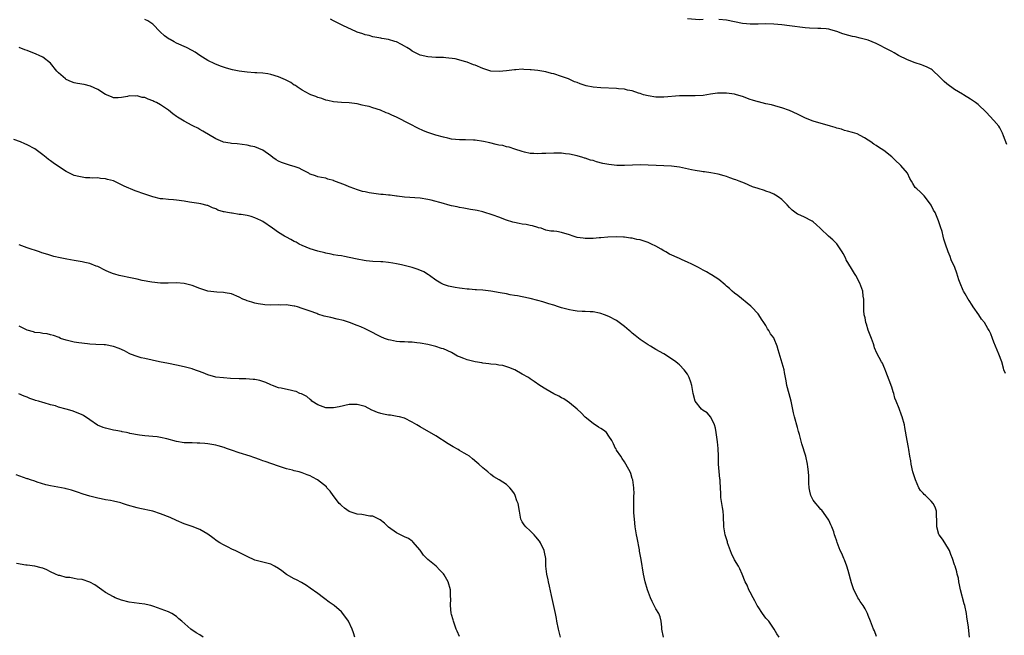
# Model space of a CAD drawing. Units: inches. Extents: x 2652000 to 2655000, y 1554000 to 1557000.
# Drawn here: x 2652823 to 2653074, y 1554295 to 1554452 of the extents above; entities that cross this region are included whole.
import ezdxf

# ---------------------------------------------------------------- set-up
doc = ezdxf.new("R2010")
doc.units = ezdxf.units.IN
doc.header["$MEASUREMENT"] = 0
doc.layers.add('LD26521554_10ft', color=112, linetype='Continuous')

msp = doc.modelspace()

# ---------------------------------------------------------------- linework, layer by layer
at = {"layer": 'LD26521554_10ft'}
for points, elevation in [([(2653064.8, 1554295), (2653064.59, 1554296.59), (2653064.5, 1554297.5), (2653064.12, 1554300.12), (2653064.01, 1554301), (2653063.58, 1554303), (2653063.44, 1554303.44), (2653062.52, 1554307), (2653062.28, 1554308.28), (2653062.1, 1554309), (2653061.96, 1554309.96), (2653061.66, 1554311), (2653061.56, 1554311.56), (2653061.11, 1554313), (2653061, 1554313.39), (2653060.45, 1554315), (2653060.03, 1554316.03), (2653059.66, 1554317), (2653058.48, 1554319), (2653057.89, 1554319.89), (2653057.04, 1554321), (2653057, 1554321.09), (2653056.48, 1554323), (2653056.47, 1554324.47), (2653056.45, 1554325), (2653056.4, 1554325.6), (2653056.37, 1554327), (2653056.04, 1554328.04), (2653055.56, 1554329), (2653055, 1554329.58), (2653053.59, 1554331), (2653053.27, 1554331.27), (2653053, 1554331.58), (2653052.3, 1554332.3), (2653051.92, 1554333), (2653051.01, 1554335), (2653050.38, 1554337), (2653049.93, 1554339), (2653049.83, 1554339.83), (2653049.6, 1554341), (2653049.31, 1554342.69), (2653049.25, 1554343.25), (2653048.91, 1554345), (2653048.33, 1554348.33), (2653048.23, 1554349), (2653047.69, 1554351), (2653047.47, 1554351.47), (2653046.88, 1554353.12), (2653046.14, 1554355), (2653045.81, 1554355.81), (2653045.5, 1554357), (2653045.37, 1554357.37), (2653045, 1554358.59), (2653044.37, 1554360.37), (2653043.47, 1554362.53), (2653043.24, 1554363.24), (2653043, 1554363.85), (2653042.64, 1554364.64), (2653042.37, 1554365), (2653041.21, 1554367.21), (2653040.62, 1554368.62), (2653040.55, 1554369), (2653040.39, 1554369.61), (2653039.89, 1554371), (2653039, 1554373.12), (2653038.58, 1554374.58), (2653038.42, 1554375), (2653038.24, 1554376.24), (2653038.02, 1554377), (2653037.93, 1554378.07), (2653037.87, 1554379.87), (2653037.89, 1554381), (2653037.75, 1554381.75), (2653037.62, 1554383), (2653036.9, 1554385), (2653035.84, 1554387), (2653035.53, 1554387.54), (2653034.76, 1554388.76), (2653033.44, 1554391), (2653033.32, 1554391.32), (2653032.62, 1554392.62), (2653032.4, 1554393), (2653031.02, 1554395.02), (2653030.04, 1554396.04), (2653028.95, 1554397), (2653027, 1554398.84), (2653026.79, 1554399), (2653025.88, 1554399.88), (2653025, 1554400.64), (2653024.78, 1554400.79), (2653024.4, 1554401), (2653023, 1554401.72), (2653021.69, 1554402.31), (2653021, 1554402.6), (2653019.65, 1554403.65), (2653019, 1554404.26), (2653018.4, 1554405), (2653017, 1554406.31), (2653016.14, 1554407), (2653015.45, 1554407.45), (2653015, 1554407.67), (2653014.08, 1554408.08), (2653013, 1554408.48), (2653012.59, 1554408.59), (2653011, 1554409.14), (2653009.59, 1554409.59), (2653007.55, 1554410.45), (2653006.16, 1554411), (2653005.31, 1554411.31), (2653005, 1554411.45), (2653003.83, 1554411.83), (2653003, 1554412.15), (2653002.36, 1554412.36), (2653000.81, 1554412.81), (2652999, 1554413.15), (2652997.4, 1554413.4), (2652997, 1554413.39), (2652996.56, 1554413.44), (2652995, 1554413.69), (2652994.09, 1554413.91), (2652991, 1554414.57), (2652989, 1554414.79), (2652985.05, 1554414.95), (2652983.06, 1554415.06), (2652981, 1554415.11), (2652979.07, 1554415.07), (2652977.02, 1554414.98), (2652975.02, 1554414.98), (2652973, 1554415.2), (2652971.52, 1554415.52), (2652969.91, 1554415.91), (2652969, 1554416.22), (2652968.36, 1554416.36), (2652967, 1554416.83), (2652966.86, 1554416.86), (2652966.38, 1554417), (2652965, 1554417.44), (2652963, 1554417.88), (2652962.03, 1554417.97), (2652961, 1554418.09), (2652959.91, 1554418.09), (2652959, 1554418.11), (2652957, 1554418.02), (2652956, 1554418), (2652955, 1554417.95), (2652953.95, 1554418.05), (2652953, 1554418.06), (2652951.6, 1554418.4), (2652951, 1554418.5), (2652949.15, 1554419.15), (2652947.65, 1554419.65), (2652947, 1554419.77), (2652946.04, 1554420.04), (2652945, 1554420.19), (2652944.35, 1554420.35), (2652942.71, 1554420.71), (2652941.12, 1554421.12), (2652939, 1554421.41), (2652938.57, 1554421.43), (2652936.53, 1554421.47), (2652935, 1554421.47), (2652933, 1554421.7), (2652932.1, 1554421.9), (2652931, 1554422.15), (2652929, 1554422.68), (2652927, 1554423.34), (2652925.84, 1554423.84), (2652924.46, 1554424.46), (2652922.47, 1554425.53), (2652919, 1554427.3), (2652917.81, 1554427.81), (2652917, 1554428.21), (2652916.4, 1554428.4), (2652914.94, 1554429.06), (2652913, 1554429.65), (2652912.02, 1554429.98), (2652911, 1554430.2), (2652910.3, 1554430.3), (2652909, 1554430.69), (2652907, 1554430.94), (2652905.01, 1554430.99), (2652903, 1554431.18), (2652901.54, 1554431.54), (2652901, 1554431.64), (2652900.01, 1554432.01), (2652899, 1554432.28), (2652898.51, 1554432.51), (2652897.18, 1554433), (2652896.84, 1554433.16), (2652895, 1554434.19), (2652893.7, 1554435), (2652893.31, 1554435.31), (2652893, 1554435.46), (2652892.09, 1554436.09), (2652890.75, 1554436.75), (2652889, 1554437.53), (2652887, 1554438.14), (2652886.29, 1554438.29), (2652885, 1554438.45), (2652883.48, 1554438.52), (2652883, 1554438.59), (2652881, 1554438.73), (2652878.98, 1554438.98), (2652877.31, 1554439.31), (2652875.73, 1554439.73), (2652874.25, 1554440.25), (2652872.81, 1554440.81), (2652871, 1554441.68), (2652869, 1554442.97), (2652867.78, 1554443.78), (2652867, 1554444.25), (2652865.6, 1554445), (2652863, 1554446.11), (2652862.41, 1554446.41), (2652861.45, 1554447), (2652861.16, 1554447.16), (2652859.97, 1554447.97), (2652858.89, 1554449), (2652857, 1554450.92), (2652855.77, 1554451.77), (2652855, 1554452.14)], 8480), ([(2653073.96, 1554362.04), (2653073.48, 1554363), (2653073.4, 1554363.4), (2653072.97, 1554365), (2653072.27, 1554367), (2653071.38, 1554369), (2653071, 1554369.99), (2653070.65, 1554371), (2653070.17, 1554372.17), (2653069.8, 1554373), (2653069.47, 1554373.47), (2653069, 1554374.23), (2653068.57, 1554375), (2653067.87, 1554375.87), (2653067.16, 1554377), (2653065.73, 1554379), (2653065.47, 1554379.47), (2653064.66, 1554380.66), (2653064.45, 1554381), (2653063.66, 1554382.34), (2653063.29, 1554383), (2653063.21, 1554383.21), (2653063, 1554383.61), (2653062.61, 1554384.61), (2653062.42, 1554385), (2653062.1, 1554385.9), (2653061.58, 1554387.58), (2653061.04, 1554389), (2653060.16, 1554391), (2653059.83, 1554391.83), (2653059.33, 1554393), (2653058.7, 1554395), (2653058.25, 1554396.25), (2653058.09, 1554397), (2653057.79, 1554398.21), (2653057.39, 1554399.39), (2653056.94, 1554400.94), (2653056.01, 1554403), (2653055.65, 1554403.65), (2653055, 1554404.89), (2653054.13, 1554406.14), (2653053.25, 1554407.25), (2653053, 1554407.54), (2653052.26, 1554408.26), (2653051.39, 1554409), (2653051, 1554409.42), (2653050.37, 1554410.37), (2653050.04, 1554411), (2653049.64, 1554411.64), (2653048.98, 1554413), (2653047.35, 1554415), (2653047, 1554415.35), (2653046.12, 1554416.12), (2653045, 1554417.2), (2653043, 1554418.76), (2653041.61, 1554419.61), (2653041, 1554420.04), (2653040.41, 1554420.41), (2653039.64, 1554421), (2653039, 1554421.42), (2653038.03, 1554422.03), (2653037, 1554422.65), (2653036.19, 1554423), (2653035, 1554423.41), (2653033.75, 1554423.75), (2653033, 1554423.91), (2653032.2, 1554424.2), (2653031, 1554424.47), (2653030.63, 1554424.63), (2653029.4, 1554425), (2653025, 1554426.26), (2653023.02, 1554427.02), (2653021, 1554428.07), (2653019, 1554428.96), (2653017, 1554429.66), (2653016.09, 1554429.91), (2653014.41, 1554430.41), (2653013, 1554430.69), (2653011.14, 1554431.14), (2653011, 1554431.15), (2653009.6, 1554431.6), (2653009, 1554431.77), (2653007, 1554432.52), (2653005.49, 1554433), (2653005, 1554433.14), (2653003, 1554433.4), (2653002.58, 1554433.42), (2653001, 1554433.39), (2653000.63, 1554433.37), (2652998.89, 1554433.11), (2652997, 1554432.79), (2652995, 1554432.68), (2652994.69, 1554432.69), (2652992.71, 1554432.71), (2652991, 1554432.67), (2652987, 1554432.35), (2652985, 1554432.36), (2652983, 1554432.67), (2652981.88, 1554433), (2652981, 1554433.29), (2652980.6, 1554433.4), (2652979, 1554433.97), (2652977.81, 1554434.19), (2652977, 1554434.4), (2652975.48, 1554434.52), (2652975, 1554434.58), (2652971, 1554434.71), (2652969, 1554434.91), (2652967.29, 1554435.29), (2652965.75, 1554435.75), (2652965, 1554436.07), (2652964.31, 1554436.31), (2652962.79, 1554437), (2652961, 1554437.66), (2652959, 1554438.29), (2652958.41, 1554438.41), (2652957, 1554438.79), (2652955, 1554439.13), (2652953.29, 1554439.29), (2652953, 1554439.35), (2652951.4, 1554439.4), (2652951, 1554439.45), (2652949.35, 1554439.35), (2652949, 1554439.35), (2652947, 1554439.07), (2652945.12, 1554438.88), (2652943, 1554439), (2652941.52, 1554439.52), (2652941, 1554439.66), (2652939, 1554440.5), (2652938.61, 1554440.61), (2652937, 1554441.25), (2652936.63, 1554441.37), (2652933.92, 1554442.08), (2652931.59, 1554442.41), (2652931, 1554442.43), (2652929.5, 1554442.5), (2652929, 1554442.47), (2652927, 1554442.6), (2652925.05, 1554443.05), (2652923.7, 1554443.7), (2652923, 1554444.06), (2652922.46, 1554444.46), (2652921.63, 1554445), (2652921, 1554445.37), (2652920.26, 1554445.74), (2652919, 1554446.41), (2652918.57, 1554446.57), (2652917, 1554447.03), (2652915.29, 1554447.29), (2652915, 1554447.36), (2652913, 1554447.71), (2652912.02, 1554448.02), (2652911, 1554448.24), (2652910.48, 1554448.48), (2652909, 1554448.94), (2652908.87, 1554449), (2652905.39, 1554450.61), (2652903.52, 1554451.52), (2652903, 1554451.75), (2652902.18, 1554452.18)], 8490), ([(2652997, 1554452.1), (2652996.06, 1554452.06), (2652993, 1554452.28)], 8500), ([(2653074.31, 1554420.31), (2653073.46, 1554422.54), (2653073.22, 1554423.22), (2653072.53, 1554424.53), (2653072.22, 1554425), (2653071, 1554426.47), (2653069, 1554428.59), (2653067, 1554430.47), (2653066.31, 1554431), (2653065.51, 1554431.51), (2653065, 1554431.88), (2653063.27, 1554433), (2653063, 1554433.14), (2653061, 1554434.32), (2653059, 1554435.78), (2653058.34, 1554436.34), (2653057, 1554437.69), (2653055.6, 1554439), (2653055.28, 1554439.28), (2653055, 1554439.48), (2653054.01, 1554440.01), (2653053, 1554440.43), (2653052.59, 1554440.59), (2653051, 1554441.09), (2653049, 1554441.89), (2653046.73, 1554443), (2653045.62, 1554443.62), (2653045, 1554443.99), (2653044.35, 1554444.35), (2653041, 1554446.05), (2653039, 1554446.87), (2653037.33, 1554447.33), (2653037, 1554447.38), (2653035.69, 1554447.69), (2653035, 1554447.8), (2653034.06, 1554448.06), (2653032.52, 1554448.52), (2653031, 1554449.08), (2653029.51, 1554449.51), (2653029, 1554449.67), (2653028.28, 1554449.72), (2653027, 1554449.87), (2653026.18, 1554449.82), (2653024.11, 1554449.89), (2653023, 1554449.97), (2653019, 1554450.56), (2653017, 1554450.79), (2653015, 1554450.97), (2653013, 1554451.06), (2653011.03, 1554450.97), (2653009, 1554450.92), (2653008.02, 1554451), (2653007, 1554451.1), (2653003, 1554451.95), (2653001, 1554452.15)], 8500), ([(2653041.14, 1554295.14), (2653040.58, 1554296.58), (2653040.38, 1554297), (2653039.61, 1554299), (2653039, 1554300.46), (2653038.8, 1554301), (2653038.2, 1554302.2), (2653037.72, 1554303), (2653037, 1554304.03), (2653036.62, 1554304.62), (2653036.39, 1554305), (2653035.78, 1554306.22), (2653035.35, 1554307), (2653035.25, 1554307.25), (2653035, 1554308.05), (2653034.76, 1554308.76), (2653033.93, 1554311.93), (2653033.56, 1554313), (2653033, 1554314.6), (2653032.82, 1554315), (2653032.29, 1554316.29), (2653031.9, 1554317), (2653031.09, 1554319.09), (2653031, 1554319.41), (2653030.58, 1554320.58), (2653030.48, 1554321), (2653030.26, 1554321.74), (2653029.79, 1554323), (2653029.53, 1554323.53), (2653029, 1554324.71), (2653028.85, 1554325), (2653027.24, 1554327.24), (2653027, 1554327.48), (2653026.28, 1554328.28), (2653025.65, 1554329), (2653025, 1554329.84), (2653024.43, 1554331), (2653024.13, 1554332.13), (2653023.97, 1554333), (2653023.89, 1554334.11), (2653023.88, 1554335), (2653023.92, 1554335.92), (2653023.84, 1554337), (2653023.66, 1554338.34), (2653023.61, 1554339), (2653023.14, 1554341), (2653022.13, 1554344.13), (2653021.5, 1554346.5), (2653021.27, 1554347.27), (2653021, 1554348.28), (2653020.23, 1554351), (2653020.01, 1554352.01), (2653019.43, 1554355), (2653018.88, 1554356.88), (2653018.31, 1554359), (2653018.15, 1554360.15), (2653017.99, 1554361), (2653017.73, 1554362.27), (2653017.62, 1554363), (2653016.09, 1554368.09), (2653015.86, 1554369), (2653015.11, 1554370.89), (2653015, 1554371.09), (2653014.16, 1554372.16), (2653013.75, 1554373), (2653013.41, 1554373.41), (2653013, 1554374.23), (2653012.48, 1554375), (2653011.85, 1554375.85), (2653011.17, 1554377), (2653011, 1554377.21), (2653009.31, 1554379), (2653009.15, 1554379.15), (2653005.88, 1554381.88), (2653005, 1554382.53), (2653004.44, 1554383), (2653003.72, 1554383.72), (2653003, 1554384.31), (2653002.65, 1554384.65), (2653001, 1554386.01), (2652999.15, 1554387.15), (2652999, 1554387.22), (2652997.89, 1554387.89), (2652997, 1554388.33), (2652995.85, 1554389), (2652995, 1554389.45), (2652994.16, 1554389.84), (2652993, 1554390.42), (2652991.71, 1554391), (2652991, 1554391.29), (2652988.45, 1554392.45), (2652987.49, 1554393), (2652987, 1554393.27), (2652986.34, 1554393.66), (2652985, 1554394.42), (2652983.89, 1554395), (2652983, 1554395.42), (2652981.77, 1554395.77), (2652981, 1554396.05), (2652980.16, 1554396.16), (2652979, 1554396.48), (2652978.5, 1554396.5), (2652977, 1554396.77), (2652976.76, 1554396.76), (2652975, 1554396.86), (2652972.78, 1554396.78), (2652971, 1554396.59), (2652970.6, 1554396.6), (2652969, 1554396.39), (2652968.44, 1554396.44), (2652967, 1554396.38), (2652966.48, 1554396.48), (2652965, 1554396.7), (2652964.75, 1554396.75), (2652963.94, 1554397), (2652963, 1554397.36), (2652961, 1554397.94), (2652959.81, 1554398.19), (2652959, 1554398.25), (2652958.27, 1554398.27), (2652957, 1554398.56), (2652955.78, 1554399), (2652955.16, 1554399.16), (2652955, 1554399.18), (2652953.61, 1554399.61), (2652953, 1554399.67), (2652951.96, 1554399.96), (2652951, 1554400.06), (2652950.25, 1554400.25), (2652949, 1554400.5), (2652948.6, 1554400.6), (2652947, 1554401.11), (2652945, 1554401.83), (2652943.63, 1554402.37), (2652941, 1554403.2), (2652939.5, 1554403.5), (2652939, 1554403.64), (2652937.8, 1554403.8), (2652937, 1554403.99), (2652936.11, 1554404.11), (2652935, 1554404.31), (2652934.44, 1554404.44), (2652933, 1554404.74), (2652932.06, 1554405), (2652931, 1554405.27), (2652927.83, 1554406.17), (2652927, 1554406.36), (2652925, 1554406.68), (2652921.06, 1554406.94), (2652919.16, 1554407.16), (2652919, 1554407.17), (2652917.41, 1554407.41), (2652917, 1554407.41), (2652915.61, 1554407.61), (2652915, 1554407.64), (2652912.02, 1554408.02), (2652911, 1554408.25), (2652910.37, 1554408.37), (2652908.84, 1554408.84), (2652908.41, 1554409), (2652907, 1554409.56), (2652906.02, 1554409.98), (2652903.1, 1554411.1), (2652903, 1554411.16), (2652901.51, 1554411.51), (2652901, 1554411.73), (2652899.89, 1554411.89), (2652899, 1554412.09), (2652898.36, 1554412.36), (2652897, 1554412.79), (2652896.88, 1554412.88), (2652896.69, 1554413), (2652895, 1554413.86), (2652894.27, 1554414.27), (2652893, 1554414.72), (2652892.06, 1554415), (2652891, 1554415.3), (2652889.75, 1554415.75), (2652889, 1554416.08), (2652888.42, 1554416.42), (2652887.56, 1554417), (2652887, 1554417.42), (2652885, 1554418.86), (2652883, 1554419.69), (2652881.91, 1554419.91), (2652881, 1554420.13), (2652878.45, 1554420.45), (2652877, 1554420.55), (2652876.65, 1554420.65), (2652875, 1554420.92), (2652874.81, 1554421), (2652873, 1554421.78), (2652869.73, 1554423.73), (2652869, 1554424.12), (2652868.45, 1554424.45), (2652867.38, 1554425), (2652867, 1554425.18), (2652865, 1554426.22), (2652863.25, 1554427.25), (2652863, 1554427.44), (2652862.1, 1554428.1), (2652861, 1554429.03), (2652859, 1554430.41), (2652857.93, 1554431), (2652857.3, 1554431.3), (2652857, 1554431.47), (2652855.83, 1554431.83), (2652855, 1554432.24), (2652854.3, 1554432.3), (2652853, 1554432.7), (2652852.64, 1554432.64), (2652851, 1554432.69), (2652850.55, 1554432.55), (2652849, 1554432.31), (2652848.21, 1554432.21), (2652847, 1554432.2), (2652846.46, 1554432.46), (2652845, 1554433.06), (2652843, 1554434.3), (2652841.14, 1554435.14), (2652839.55, 1554435.55), (2652837.85, 1554435.85), (2652837, 1554436.02), (2652836.29, 1554436.29), (2652835, 1554436.83), (2652834.77, 1554437), (2652833, 1554438.56), (2652832.61, 1554439), (2652831, 1554441.06), (2652829, 1554442.56), (2652828.07, 1554443), (2652827.33, 1554443.33), (2652825, 1554444.28), (2652824.45, 1554444.45), (2652823, 1554445.02)], 8470), ([(2653016.37, 1554295), (2653015.78, 1554295.78), (2653015.13, 1554297), (2653013.69, 1554299), (2653013.39, 1554299.39), (2653013, 1554299.82), (2653012.1, 1554301), (2653011, 1554302.66), (2653010.79, 1554303), (2653010.21, 1554304.21), (2653009.72, 1554305), (2653009, 1554306.39), (2653008.64, 1554307), (2653008.18, 1554308.18), (2653007.75, 1554309), (2653006.99, 1554310.99), (2653006.36, 1554312.36), (2653006.01, 1554313), (2653005, 1554314.65), (2653004.22, 1554316.22), (2653003.23, 1554319), (2653003.19, 1554319.19), (2653002.72, 1554320.71), (2653002.61, 1554321), (2653002.27, 1554323), (2653002.19, 1554325.81), (2653002.09, 1554327), (2653001.92, 1554327.92), (2653001.54, 1554330.46), (2653001.49, 1554331), (2653001.5, 1554331.5), (2653001.43, 1554333), (2653001.39, 1554334.61), (2653001.34, 1554335), (2653001.25, 1554335.25), (2653000.95, 1554339), (2653000.89, 1554341), (2653000.81, 1554343), (2653000.66, 1554344.66), (2653000.35, 1554347), (2653000.16, 1554348.16), (2652999.94, 1554349), (2652998.97, 1554350.97), (2652998.02, 1554352.02), (2652997, 1554352.67), (2652996.61, 1554353), (2652995, 1554354.97), (2652994.52, 1554357), (2652994.15, 1554359), (2652993.88, 1554359.88), (2652993.49, 1554361), (2652993, 1554361.9), (2652992.19, 1554363), (2652991, 1554364.24), (2652990.57, 1554364.57), (2652990.06, 1554365), (2652989, 1554365.82), (2652987, 1554367.06), (2652985, 1554368.16), (2652983.61, 1554369), (2652983, 1554369.34), (2652981, 1554370.67), (2652979.7, 1554371.7), (2652979, 1554372.32), (2652978.62, 1554372.62), (2652978.2, 1554373), (2652977, 1554374.03), (2652975, 1554375.54), (2652973, 1554376.59), (2652971.94, 1554377), (2652971, 1554377.33), (2652970.61, 1554377.39), (2652969, 1554377.73), (2652968.29, 1554377.71), (2652967, 1554377.81), (2652966.21, 1554377.79), (2652965, 1554377.91), (2652963.94, 1554378.06), (2652963, 1554378.25), (2652961, 1554378.77), (2652960.2, 1554379), (2652959, 1554379.41), (2652957.78, 1554379.78), (2652957, 1554380.06), (2652956.26, 1554380.26), (2652955, 1554380.66), (2652953, 1554381.15), (2652951, 1554381.53), (2652949.81, 1554381.81), (2652949, 1554381.92), (2652947.89, 1554382.11), (2652947, 1554382.31), (2652945.39, 1554382.61), (2652943, 1554383), (2652941, 1554383.24), (2652939.37, 1554383.37), (2652939, 1554383.38), (2652937.52, 1554383.52), (2652937, 1554383.52), (2652935.68, 1554383.68), (2652935, 1554383.75), (2652933.9, 1554383.9), (2652932.26, 1554384.26), (2652931, 1554384.66), (2652930.77, 1554384.77), (2652930.32, 1554385), (2652929, 1554385.76), (2652927.42, 1554387), (2652927.17, 1554387.17), (2652925.94, 1554387.94), (2652924.55, 1554388.55), (2652923, 1554389.04), (2652920.28, 1554389.72), (2652919, 1554389.99), (2652918.09, 1554390.09), (2652917, 1554390.3), (2652915.56, 1554390.44), (2652915, 1554390.46), (2652913, 1554390.56), (2652911.26, 1554390.74), (2652910.81, 1554390.81), (2652909, 1554391.15), (2652907, 1554391.6), (2652905.79, 1554391.79), (2652905, 1554391.97), (2652904.08, 1554392.08), (2652903, 1554392.28), (2652902.41, 1554392.41), (2652901, 1554392.66), (2652900.75, 1554392.75), (2652899, 1554393.17), (2652897, 1554393.81), (2652895, 1554394.62), (2652894.24, 1554395), (2652893.45, 1554395.45), (2652893, 1554395.66), (2652892.16, 1554396.16), (2652891, 1554396.74), (2652890.52, 1554397), (2652889, 1554397.89), (2652887.42, 1554399), (2652885, 1554400.75), (2652884.53, 1554401), (2652883, 1554401.69), (2652882.03, 1554401.97), (2652881, 1554402.22), (2652879.5, 1554402.5), (2652879, 1554402.55), (2652877.19, 1554402.81), (2652877, 1554402.81), (2652876.05, 1554403), (2652875.15, 1554403.15), (2652875, 1554403.21), (2652873.59, 1554403.59), (2652873, 1554403.93), (2652872.22, 1554404.22), (2652871, 1554404.76), (2652870.82, 1554404.82), (2652869.2, 1554405.2), (2652868.73, 1554405.27), (2652866.35, 1554405.65), (2652865, 1554405.9), (2652863, 1554406.2), (2652862.28, 1554406.28), (2652861, 1554406.34), (2652859.54, 1554406.46), (2652859, 1554406.53), (2652857, 1554407.01), (2652855.52, 1554407.52), (2652855, 1554407.65), (2652852.51, 1554408.51), (2652849.71, 1554409.71), (2652849, 1554410.1), (2652847, 1554411.04), (2652845.45, 1554411.45), (2652845, 1554411.61), (2652843.7, 1554411.7), (2652843, 1554411.83), (2652841.79, 1554411.79), (2652841, 1554411.86), (2652839.88, 1554411.88), (2652839, 1554411.97), (2652838.16, 1554412.16), (2652837, 1554412.45), (2652835, 1554413.42), (2652833, 1554414.71), (2652831.64, 1554415.64), (2652831, 1554416.15), (2652830.5, 1554416.5), (2652829.91, 1554417), (2652829, 1554417.73), (2652827.3, 1554419), (2652827, 1554419.2), (2652825, 1554420.26), (2652824.46, 1554420.46), (2652823.38, 1554421), (2652821.63, 1554421.63)], 8460), ([(2652986.95, 1554295), (2652986.54, 1554297), (2652986.47, 1554297.53), (2652986.38, 1554299), (2652986.1, 1554300.1), (2652985.74, 1554301), (2652985, 1554302.17), (2652984.03, 1554304.03), (2652983.6, 1554305), (2652982.87, 1554307), (2652982.3, 1554309), (2652981.88, 1554311), (2652981.26, 1554314.74), (2652980.87, 1554316.87), (2652980.82, 1554317.18), (2652980.22, 1554320.22), (2652980.08, 1554321), (2652979.76, 1554323), (2652979.55, 1554325), (2652979.4, 1554326.6), (2652979.39, 1554327), (2652979.41, 1554327.41), (2652979.35, 1554329), (2652979.37, 1554330.63), (2652979.42, 1554331), (2652979.45, 1554331.45), (2652979.38, 1554333), (2652979.09, 1554335), (2652979, 1554335.36), (2652978.61, 1554336.61), (2652978.45, 1554337), (2652977.77, 1554338.23), (2652977.37, 1554339), (2652977, 1554339.56), (2652976.45, 1554340.45), (2652976.04, 1554341), (2652975, 1554342.58), (2652974.86, 1554342.86), (2652974.76, 1554343), (2652974.18, 1554344.18), (2652973.75, 1554345), (2652973, 1554346.14), (2652972.4, 1554347), (2652971.64, 1554347.64), (2652971, 1554348.02), (2652970.42, 1554348.42), (2652969, 1554349.33), (2652967, 1554350.97), (2652966.02, 1554352.02), (2652964.96, 1554352.96), (2652963, 1554354.62), (2652962.44, 1554355), (2652961.6, 1554355.6), (2652961, 1554355.89), (2652960.31, 1554356.31), (2652959, 1554356.91), (2652957, 1554358.03), (2652955.45, 1554359), (2652954.02, 1554360.02), (2652953, 1554360.72), (2652952.57, 1554361), (2652951, 1554361.92), (2652949.07, 1554363), (2652947.59, 1554363.59), (2652946.06, 1554364.06), (2652945, 1554364.19), (2652944.34, 1554364.34), (2652943, 1554364.44), (2652942.53, 1554364.53), (2652941, 1554364.69), (2652940.74, 1554364.74), (2652939, 1554365.02), (2652937, 1554365.5), (2652936.16, 1554365.84), (2652935, 1554366.28), (2652934.49, 1554366.49), (2652933, 1554367.36), (2652931, 1554368.29), (2652930.45, 1554368.45), (2652929, 1554368.92), (2652927, 1554369.39), (2652925, 1554369.77), (2652924.14, 1554369.86), (2652923, 1554370.01), (2652921.99, 1554370.01), (2652921, 1554370.09), (2652919.88, 1554370.12), (2652919, 1554370.22), (2652917.49, 1554370.51), (2652917, 1554370.61), (2652915.92, 1554371), (2652915, 1554371.38), (2652911.86, 1554373), (2652911, 1554373.43), (2652909.92, 1554373.92), (2652909, 1554374.3), (2652907.04, 1554375.04), (2652905.5, 1554375.5), (2652903.9, 1554375.9), (2652902.26, 1554376.26), (2652901, 1554376.58), (2652900.64, 1554376.64), (2652899, 1554377.17), (2652898.72, 1554377.28), (2652897, 1554377.89), (2652895.55, 1554378.45), (2652895, 1554378.63), (2652893.78, 1554379), (2652893.16, 1554379.16), (2652893, 1554379.22), (2652891.41, 1554379.41), (2652891, 1554379.52), (2652889.48, 1554379.48), (2652889, 1554379.51), (2652887, 1554379.43), (2652885.55, 1554379.55), (2652885, 1554379.57), (2652883.81, 1554379.81), (2652883, 1554379.95), (2652882.18, 1554380.18), (2652881, 1554380.57), (2652880.68, 1554380.68), (2652879.94, 1554381), (2652879, 1554381.44), (2652877, 1554382.29), (2652875.45, 1554382.55), (2652875, 1554382.66), (2652873.28, 1554382.72), (2652871, 1554383.03), (2652869, 1554383.69), (2652867, 1554384.43), (2652865, 1554384.97), (2652863, 1554385.15), (2652860.95, 1554385.05), (2652858.97, 1554385.02), (2652856.74, 1554385.26), (2652854.27, 1554385.73), (2652853, 1554386.02), (2652851.72, 1554386.28), (2652848.45, 1554387), (2652847.31, 1554387.31), (2652847, 1554387.45), (2652845.87, 1554387.87), (2652845, 1554388.3), (2652843, 1554389.26), (2652842.63, 1554389.37), (2652841, 1554390), (2652839.69, 1554390.31), (2652839, 1554390.49), (2652838.56, 1554390.56), (2652837, 1554390.84), (2652835.14, 1554391.14), (2652833.47, 1554391.47), (2652831.86, 1554391.86), (2652830.29, 1554392.29), (2652828.78, 1554392.78), (2652828.17, 1554393), (2652825, 1554394.07), (2652823, 1554394.81)], 8450), ([(2652960.75, 1554295), (2652960.23, 1554297), (2652959.83, 1554299), (2652959.71, 1554299.71), (2652959.44, 1554301), (2652958.41, 1554305.59), (2652957.94, 1554307.94), (2652957.67, 1554309), (2652957.57, 1554309.57), (2652957.21, 1554311), (2652957.01, 1554313), (2652956.99, 1554315), (2652956.63, 1554316.63), (2652956.58, 1554317), (2652955.61, 1554319), (2652955.36, 1554319.36), (2652954.49, 1554320.49), (2652954.02, 1554321), (2652953, 1554322.03), (2652951.9, 1554323), (2652951.52, 1554323.52), (2652951, 1554324.31), (2652950.64, 1554325), (2652950.3, 1554327), (2652949.92, 1554329), (2652949.66, 1554329.66), (2652949.21, 1554331), (2652949, 1554331.43), (2652948.38, 1554332.38), (2652947.85, 1554333), (2652947, 1554333.84), (2652945.16, 1554335), (2652943.77, 1554335.77), (2652943, 1554336.34), (2652942.2, 1554337), (2652941, 1554338.05), (2652939.96, 1554339), (2652939.43, 1554339.43), (2652938.37, 1554340.37), (2652937.56, 1554341), (2652937, 1554341.37), (2652936.22, 1554341.78), (2652935, 1554342.49), (2652934.69, 1554342.69), (2652933.42, 1554343.42), (2652933, 1554343.62), (2652932.17, 1554344.17), (2652929, 1554346.17), (2652925, 1554348.47), (2652924.18, 1554349), (2652923, 1554349.68), (2652921, 1554350.65), (2652919.75, 1554351), (2652919.15, 1554351.15), (2652917.44, 1554351.44), (2652917, 1554351.46), (2652915.74, 1554351.74), (2652915, 1554351.88), (2652914.14, 1554352.14), (2652913, 1554352.63), (2652912.73, 1554352.73), (2652911, 1554353.64), (2652909, 1554354.2), (2652907.85, 1554354.15), (2652907, 1554354.13), (2652904.39, 1554353.61), (2652903, 1554353.31), (2652901, 1554353.29), (2652899, 1554354.04), (2652897.5, 1554355), (2652897.26, 1554355.26), (2652897, 1554355.42), (2652896.16, 1554356.16), (2652894.85, 1554356.85), (2652894.43, 1554357), (2652893.46, 1554357.46), (2652893, 1554357.57), (2652892.28, 1554357.72), (2652889.69, 1554358.31), (2652889, 1554358.44), (2652887.42, 1554359), (2652887, 1554359.17), (2652885.75, 1554359.75), (2652885, 1554360.01), (2652884.24, 1554360.24), (2652883, 1554360.49), (2652882.55, 1554360.55), (2652880.68, 1554360.68), (2652879, 1554360.72), (2652876.81, 1554360.81), (2652875, 1554360.91), (2652873, 1554361.16), (2652871, 1554361.69), (2652869.81, 1554362.19), (2652867.17, 1554363.17), (2652867, 1554363.23), (2652865, 1554363.76), (2652863, 1554364.2), (2652861, 1554364.56), (2652858.72, 1554365), (2652855, 1554365.83), (2652854.06, 1554366.06), (2652853, 1554366.35), (2652851.32, 1554367), (2652851, 1554367.16), (2652849.83, 1554367.83), (2652848.44, 1554368.44), (2652847, 1554368.94), (2652845, 1554369.31), (2652844.66, 1554369.34), (2652842.54, 1554369.46), (2652841, 1554369.53), (2652840.43, 1554369.57), (2652838.17, 1554369.83), (2652837, 1554370.02), (2652835, 1554370.5), (2652833.55, 1554371), (2652833.18, 1554371.18), (2652831.72, 1554371.72), (2652831, 1554371.93), (2652830.11, 1554372.11), (2652829, 1554372.24), (2652828.37, 1554372.37), (2652827, 1554372.49), (2652826.64, 1554372.64), (2652825, 1554373.05), (2652823, 1554374.09)], 8440), ([(2652935, 1554295.12), (2652934.48, 1554296.48), (2652934.21, 1554297), (2652933.51, 1554299), (2652933.4, 1554299.4), (2652933, 1554300.7), (2652932.92, 1554301.08), (2652932.73, 1554303), (2652932.84, 1554304.84), (2652932.78, 1554305.22), (2652932.77, 1554307), (2652932.12, 1554309), (2652931.17, 1554310.83), (2652931, 1554311.1), (2652930.04, 1554312.04), (2652929.11, 1554313), (2652927, 1554314.69), (2652926.71, 1554315), (2652925.86, 1554315.86), (2652925, 1554317.09), (2652923.18, 1554319.18), (2652923, 1554319.35), (2652922.03, 1554320.03), (2652921, 1554320.51), (2652920.7, 1554320.7), (2652919, 1554321.51), (2652917, 1554322.94), (2652915.98, 1554323.98), (2652914.85, 1554324.85), (2652913, 1554325.74), (2652912.25, 1554325.75), (2652910.18, 1554326.18), (2652909, 1554326.24), (2652907, 1554326.92), (2652905.81, 1554327.81), (2652905, 1554328.47), (2652904.72, 1554328.72), (2652904.45, 1554329), (2652903, 1554330.94), (2652902.93, 1554331), (2652902.15, 1554332.15), (2652901.31, 1554333), (2652901.18, 1554333.18), (2652898.9, 1554335), (2652897.67, 1554335.67), (2652897, 1554336.01), (2652896.3, 1554336.3), (2652895, 1554336.79), (2652894.26, 1554337), (2652893, 1554337.3), (2652892.58, 1554337.42), (2652891, 1554337.82), (2652889.75, 1554338.25), (2652889, 1554338.47), (2652885.63, 1554339.63), (2652885, 1554339.85), (2652884.17, 1554340.17), (2652883, 1554340.57), (2652882.7, 1554340.7), (2652881.78, 1554341), (2652879, 1554341.85), (2652877, 1554342.54), (2652875.78, 1554343), (2652875.2, 1554343.2), (2652873.65, 1554343.65), (2652873, 1554343.82), (2652871, 1554344.19), (2652870.23, 1554344.23), (2652869, 1554344.36), (2652868.33, 1554344.33), (2652867, 1554344.37), (2652866.37, 1554344.37), (2652865, 1554344.45), (2652863, 1554344.79), (2652860.6, 1554345.4), (2652859, 1554345.75), (2652858.09, 1554345.91), (2652857, 1554346.04), (2652855, 1554346.2), (2652853.66, 1554346.34), (2652851.2, 1554346.8), (2652851, 1554346.86), (2652850.31, 1554347), (2652849.25, 1554347.25), (2652849, 1554347.28), (2652847.57, 1554347.57), (2652847, 1554347.64), (2652845, 1554348.1), (2652844.34, 1554348.34), (2652842.94, 1554348.94), (2652841, 1554350.27), (2652839.36, 1554351.36), (2652839, 1554351.51), (2652838, 1554352), (2652836.52, 1554352.52), (2652835, 1554352.99), (2652833, 1554353.52), (2652832.21, 1554353.79), (2652831, 1554354.08), (2652829.38, 1554354.62), (2652829, 1554354.69), (2652827.95, 1554355), (2652827.19, 1554355.19), (2652827, 1554355.28), (2652825.7, 1554355.7), (2652825, 1554356), (2652824.32, 1554356.32), (2652822.91, 1554356.91)], 8430), ([(2652908.4, 1554295), (2652908.07, 1554296.07), (2652907.76, 1554297), (2652906.81, 1554299), (2652905.37, 1554301), (2652905, 1554301.37), (2652903.11, 1554303), (2652901.87, 1554303.87), (2652900.74, 1554304.74), (2652900.45, 1554305), (2652899, 1554306.06), (2652897, 1554307.47), (2652896.08, 1554308.08), (2652894.84, 1554308.84), (2652893.55, 1554309.55), (2652893, 1554309.78), (2652891, 1554310.94), (2652889.8, 1554311.8), (2652889, 1554312.42), (2652887.99, 1554313), (2652887, 1554313.5), (2652885, 1554314.02), (2652883, 1554314.57), (2652881, 1554315.46), (2652880, 1554316), (2652877.94, 1554317), (2652877.29, 1554317.29), (2652876.03, 1554317.97), (2652875, 1554318.48), (2652874.1, 1554319), (2652873.42, 1554319.42), (2652872.24, 1554320.24), (2652871, 1554321.14), (2652869, 1554322.36), (2652867, 1554323.16), (2652865, 1554323.79), (2652863, 1554324.63), (2652861.4, 1554325.4), (2652859, 1554326.37), (2652857, 1554326.98), (2652853.71, 1554327.71), (2652853, 1554327.89), (2652850.58, 1554328.58), (2652849.33, 1554329), (2652848.87, 1554329.13), (2652847, 1554329.57), (2652846.28, 1554329.72), (2652845, 1554329.94), (2652843.83, 1554330.17), (2652843, 1554330.31), (2652841, 1554330.81), (2652839.32, 1554331.32), (2652837.84, 1554331.84), (2652836.35, 1554332.35), (2652835, 1554332.69), (2652834.75, 1554332.75), (2652831, 1554333.44), (2652829.76, 1554333.76), (2652827.59, 1554334.41), (2652827, 1554334.63), (2652825.89, 1554335), (2652825.22, 1554335.22), (2652825, 1554335.25), (2652822.27, 1554336.27)], 8420), ([(2652869.79, 1554295), (2652869, 1554295.52), (2652868.05, 1554296.05), (2652866.65, 1554297), (2652864.35, 1554299), (2652863.64, 1554299.64), (2652863, 1554300.26), (2652861.83, 1554301), (2652861, 1554301.4), (2652857.25, 1554302.75), (2652857, 1554302.86), (2652856.51, 1554303), (2652855.3, 1554303.3), (2652855, 1554303.36), (2652853.56, 1554303.56), (2652851, 1554303.86), (2652849, 1554304.35), (2652847.43, 1554305), (2652847, 1554305.2), (2652845, 1554306.36), (2652844.06, 1554307), (2652843.45, 1554307.45), (2652842.27, 1554308.27), (2652840.98, 1554308.98), (2652839, 1554309.61), (2652837.75, 1554309.75), (2652837, 1554309.91), (2652835.88, 1554310.12), (2652835, 1554310.16), (2652833.39, 1554310.61), (2652833, 1554310.68), (2652832.27, 1554311), (2652831, 1554311.59), (2652830.07, 1554312.07), (2652829, 1554312.48), (2652828.64, 1554312.64), (2652826.99, 1554312.99), (2652825, 1554313.26), (2652824.72, 1554313.28), (2652822.29, 1554313.71)], 8410)]:
    msp.add_lwpolyline(points, dxfattribs=dict(at, elevation=elevation))

doc.saveas('drawing.dxf')
